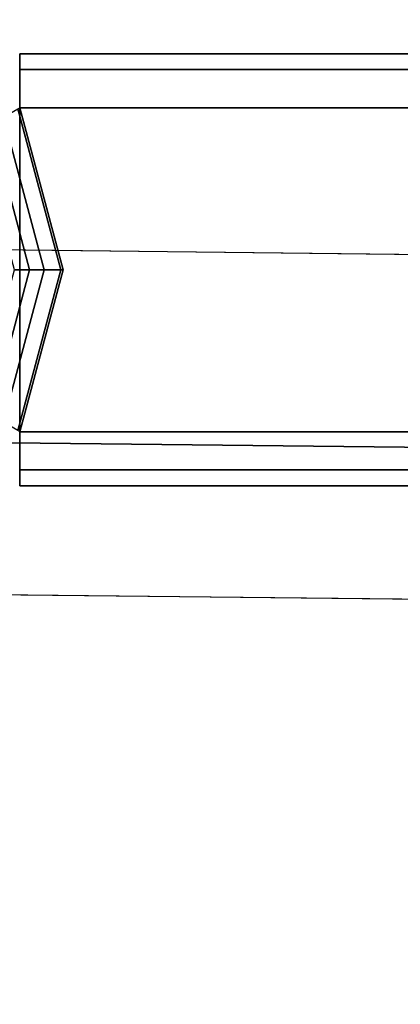
# Model space of a CAD drawing. Units: inches. Extents: x -410 to 34, y 90 to 438.
# Drawn here: x 4 to 5, y 248 to 250 of the extents above; entities that cross this region are included whole.
import ezdxf

# ---------------------------------------------------------------- set-up
doc = ezdxf.new("R2010")
doc.units = ezdxf.units.IN
doc.header["$MEASUREMENT"] = 0
doc.layers.add('SEAT-BACKFABRIC', color=5, linetype='Continuous')
doc.layers.add('SEAT-LEG', color=5, linetype='Continuous')

# ---------------------------------------------------------------- blocks, each defined once
blk = doc.blocks.new('F867H-L00L_0T')
at = {"layer": 'SEAT-BACKFABRIC'}
for points, invisible_edges in [([(9.9508, -29.8752, 32.8273), (9.9508, -29.2687, 31.7996), (-3.8286, -29.1236, 31.7572), (-3.9519, -29.6972, 32.7582)], 10), ([(9.9508, -30.5169, 33.7539), (9.9508, -29.8752, 32.8273), (-3.9519, -29.6972, 32.7582), (-4.0792, -30.3693, 33.7539)], 2), ([(9.9508, -32.4859, 34.1559), (9.9508, -31.3185, 34.1559), (-5.1076, -31.1447, 34.1559), (-14.8518, -32.4859, 34.1559)], 4)]:
    blk.add_3dface(points, dxfattribs=dict(at, invisible_edges=invisible_edges))
for points in [[(9.9508, -30.8701, 34.0498), (-4.2438, -30.7143, 34.0498), (-4.0792, -30.3693, 33.7539), (9.9508, -30.5169, 33.7539)], [(9.9508, -31.3185, 34.1559), (-5.1076, -31.1447, 34.1559), (-4.2438, -30.7143, 34.0498), (9.9508, -30.8701, 34.0498)]]:
    blk.add_3dface(points, dxfattribs=at)
at = {"layer": 'SEAT-LEG'}
for points in [[(1.783, -30.7469, 13.2809), (7.749, -30.7469, 13.2809), (7.749, -30.7835, 13.1926), (1.783, -30.7835, 13.1926)], [(1.783, -30.7469, 15.0309), (7.749, -30.7469, 15.0309), (7.749, -30.7835, 15.1193), (1.783, -30.7835, 15.1193)], [(7.749, -30.7469, 15.0309), (7.749, -30.7469, 13.2809), (1.783, -30.7469, 13.2809), (1.783, -30.7469, 15.0309)], [(7.749, -31.7103, 15.1193), (7.749, -31.7469, 15.0309), (7.749, -30.7469, 15.0309), (7.749, -30.7835, 15.1193)], [(7.749, -31.7469, 15.0309), (7.749, -31.7469, 13.2809), (7.749, -30.7469, 13.2809), (7.749, -30.7469, 15.0309)], [(7.749, -31.7469, 13.2809), (7.749, -31.7103, 13.1926), (7.749, -30.7835, 13.1926), (7.749, -30.7469, 13.2809)], [(1.783, -30.7835, 13.1926), (7.749, -30.7835, 13.1926), (7.749, -30.8719, 13.1559), (1.783, -30.8719, 13.1559)], [(1.783, -30.7835, 15.1193), (7.749, -30.7835, 15.1193), (7.749, -30.8719, 15.1559), (1.783, -30.8719, 15.1559)], [(7.749, -31.6219, 15.1559), (7.749, -31.7103, 15.1193), (7.749, -30.7835, 15.1193), (7.749, -30.8719, 15.1559)], [(7.749, -31.7103, 13.1926), (7.749, -31.6219, 13.1559), (7.749, -30.8719, 13.1559), (7.749, -30.7835, 13.1926)], [(7.749, -30.8719, 13.1559), (7.749, -31.6219, 13.1559), (1.783, -31.6219, 13.1559), (1.783, -30.8719, 13.1559)], [(7.749, -30.8719, 15.1559), (1.783, -30.8719, 15.1559), (1.783, -31.6219, 15.1559), (7.749, -31.6219, 15.1559)], [(7.749, -30.8719, 15.1551), (7.749, -30.8719, 13.1575), (7.6485, -31.2469, 13.1575), (7.6485, -31.2469, 15.1551)], [(7.749, -30.8719, 13.1575), (7.7536, -30.8746, 12.6917), (7.6539, -31.2469, 12.6917), (7.6485, -31.2469, 13.1575)], [(7.7536, -30.8746, 12.6917), (7.7868, -30.8937, 11.0418), (7.6922, -31.2469, 11.0418), (7.6539, -31.2469, 12.6917)], [(7.7868, -30.8937, 11.0418), (7.8161, -30.9106, 9.5846), (7.726, -31.2469, 9.5846), (7.6922, -31.2469, 11.0418)], [(7.8161, -30.9106, 9.5846), (7.8466, -30.9282, 8.0694), (7.7612, -31.2469, 8.0694), (7.726, -31.2469, 9.5846)], [(7.6485, -31.2469, 15.1559), (7.6485, -31.2469, 13.1575), (7.749, -31.6219, 13.1575), (7.749, -31.6219, 15.1559)], [(7.6485, -31.2469, 13.1575), (7.6539, -31.2469, 12.6917), (7.7536, -31.6192, 12.6917), (7.749, -31.6219, 13.1575)], [(7.6539, -31.2469, 12.6917), (7.6922, -31.2469, 11.0418), (7.7868, -31.6, 11.0418), (7.7536, -31.6192, 12.6917)], [(7.6922, -31.2469, 11.0418), (7.726, -31.2469, 9.5846), (7.8161, -31.5831, 9.5846), (7.7868, -31.6, 11.0418)], [(7.726, -31.2469, 9.5846), (7.7612, -31.2469, 8.0694), (7.8466, -31.5655, 8.0694), (7.8161, -31.5831, 9.5846)], [(1.783, -31.7103, 13.1926), (7.749, -31.7103, 13.1926), (7.749, -31.6219, 13.1559), (1.783, -31.6219, 13.1559)], [(1.783, -31.7103, 15.1193), (7.749, -31.7103, 15.1193), (7.749, -31.6219, 15.1559), (1.783, -31.6219, 15.1559)], [(1.783, -31.7469, 13.2809), (7.749, -31.7469, 13.2809), (7.749, -31.7103, 13.1926), (1.783, -31.7103, 13.1926)], [(1.783, -31.7469, 15.0309), (7.749, -31.7469, 15.0309), (7.749, -31.7103, 15.1193), (1.783, -31.7103, 15.1193)], [(1.783, -31.7469, 15.0309), (1.783, -31.7469, 13.2809), (7.749, -31.7469, 13.2809), (7.749, -31.7469, 15.0309)]]:
    blk.add_3dface(points, dxfattribs=at)

msp = doc.modelspace()

# ---------------------------------------------------------------- block references
at = {"rotation": 180}
msp.add_blockref('F867H-L00L_0T', (12.0375, 218.1655), dxfattribs=at)

doc.saveas('drawing.dxf')
